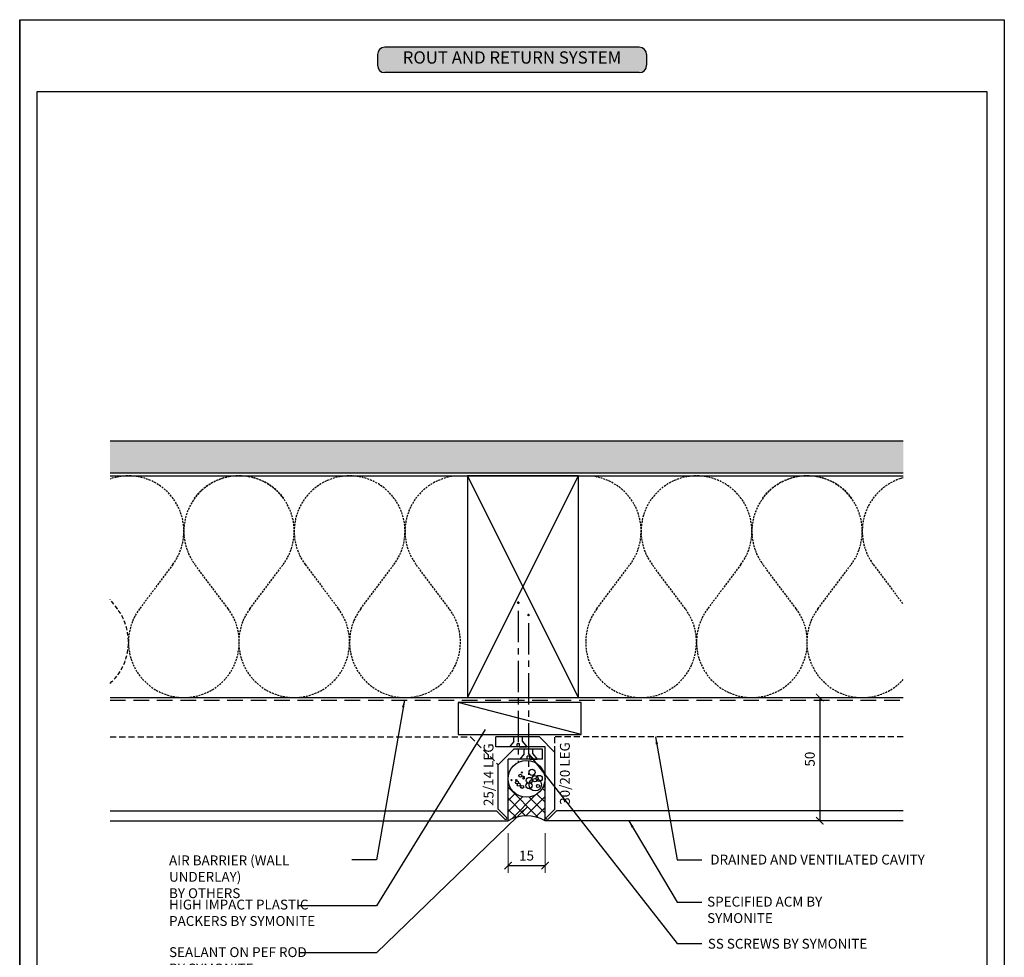
# Model space of a CAD drawing. Units: millimetres. Extents: x 602227 to 605260, y 79393 to 85496.
# Drawn here: x 602811 to 603210, y 84532 to 84913 of the extents above; entities that cross this region are included whole.
import ezdxf

# ---------------------------------------------------------------- set-up
doc = ezdxf.new("R2010")
doc.units = ezdxf.units.MM
doc.header["$PDMODE"] = 3
for name, pattern in [('CENTER', [50.8, 31.75, -6.35, 6.35, -6.35]), ('DASHED', [0.75, 0.5, -0.25]), ('HIDDEN', [9.525, 6.35, -3.175]), ('HIDDEN2', [4.7625, 3.175, -1.5875])]:
    doc.linetypes.add(name, pattern=pattern)
doc.layers.get('Defpoints').update_dxf_attribs({"color": 6})
for name, color, linetype in [('000ARCHITECTURAL', 253, 'Continuous'), ('002_DETAIL_ACM CUT', 4, 'Continuous'), ('002_DETAIL_ACM ELEV', 1, 'DASHED'), ('002_DETAIL_ACP PACKERS', 1, 'Continuous'), ('002_DETAIL_FIXING C LINE', 2, 'Continuous'), ('002_DETAIL_FIXING C LINE @ 5', 2, 'Continuous'), ('002_DETAIL_FIXINGS', 1, 'Continuous'), ('002_DETAIL_SEALANT  PEF', 1, 'Continuous'), ('Col - Anthratiz', 250, 'Continuous'), ('Col - White', 255, 'Continuous')]:
    doc.layers.add(name, color=color, linetype=linetype)
doc.styles.add('ARIAL', font='arial.ttf', dxfattribs={"height": 2})
doc.styles.get("Standard").update_dxf_attribs({"font": 'ARIALN.TTF'})
doc.dimstyles.new('DIM002', dxfattribs={"dimscale": 2, "dimtxt": 2, "dimasz": 1.5, "dimexe": 1.5, "dimexo": 2.5, "dimgap": 1, "dimtad": 1, "dimdec": 0, "dimzin": 0, "dimdsep": 46, "dimtxsty": 'ARIAL', "dimblk": 'ARCHTICK', "dimcen": 2.5, "dimclrd": 1, "dimclre": 1, "dimclrt": 7, "dimadec": 0, "dimazin": 0, "dimtfac": 1, "dimtdec": 0, "dimtofl": 0, "dimtmove": 0, "dimatfit": 3, "dimfxl": 1, "dimtolj": 1, "dimtzin": 0, "dimlwe": 5, "dimarcsym": 0})

# ---------------------------------------------------------------- blocks, each defined once
blk = doc.blocks.new('A$C46F96637')
at = {"insert": (-2.21, 5.77), "char_height": 4, "width": 70, "attachment_point": 1}
blk.add_mtext('SS SCREWS {\\fArial Narrow|b1|i0|c0|p34;BY SYMONITE}', dxfattribs=at)
blk = doc.blocks.new('A$C3FF17046')
at = {"insert": (8.95, 5.88), "char_height": 4, "width": 70, "attachment_point": 1}
blk.add_mtext('HIGH IMPACT PLASTIC PACKERS {\\fArial Narrow|b1|i0|c0|p34;BY SYMONITE}', dxfattribs=at)
blk = doc.blocks.new('A$C55534732')
at = {"insert": (5.76, 5.8), "char_height": 4, "width": 73.1741, "attachment_point": 1}
blk.add_mtext('AIR BARRIER (WALL UNDERLAY) \\P{\\fArial Narrow|b1|i0|c0|p34;BY OTHERS} ', dxfattribs=at)
blk = doc.blocks.new('A$C1ED104D3')
at = {"insert": (8.94, 16.01), "char_height": 4, "width": 70, "attachment_point": 1}
blk.add_mtext('SPECIFIED ACM {\\fArial Narrow|b1|i0|c0|p34;BY SYMONITE}', dxfattribs=at)
blk = doc.blocks.new('A$C41404D53')
at = {"insert": (9.13, 5.73), "char_height": 4, "width": 69.8083, "attachment_point": 1}
blk.add_mtext('SEALANT ON PEF ROD \\P{\\fArial Narrow|b1|i0|c0|p34;BY SYMONITE}', dxfattribs=at)
blk = doc.blocks.new('A$C67E9615B')
at = {"insert": (89.91, 5.87), "char_height": 4, "width": 88.417, "attachment_point": 3}
blk.add_mtext('DRAINED AND VENTILATED CAVITY', dxfattribs=at)
blk = doc.blocks.new('_ArchTick')
at = {"color": 0, "linetype": 'ByBlock', "const_width": 0.15}
blk.add_lwpolyline([(-0.5, -0.5), (0.5, 0.5)], dxfattribs=at)
blk = doc.blocks.new('A$C3F3F3E6F')
at = {"layer": 'Col - Anthratiz'}
h = blk.add_hatch(color=256, dxfattribs=at)
h.dxf.hatch_style = 1
h.paths.add_polyline_path([(1.5, 5.16, 0.414214), (0, 3.66), (0, 1.5, 0.414214), (1.5, 0), (53.15, 0, 0.414214), (54.65, 1.5), (54.65, 3.66, 0.414214), (53.15, 5.16)])
for p, q in [((53.15, 5.16), (1.5, 5.16)), ((0, 3.66), (0, 1.5)), ((54.65, 3.66), (54.65, 1.5)), ((53.15, 0), (1.5, 0))]:
    blk.add_line(p, q)
for centre, start, end in [((1.5, 3.66), 90, 180), ((53.15, 3.66), 0, 90), ((1.5, 1.5), 180, 270), ((53.15, 1.5), 270, 0)]:
    blk.add_arc(centre, 1.5, start, end)
at = {"layer": 'Col - White', "insert": (27.32, 2.76), "char_height": 2.5, "width": 60.2295, "attachment_point": 5}
blk.add_mtext('ROUT AND RETURN SYSTEM', dxfattribs=at)
blk = doc.blocks.new('*D175')
at = {"color": 1, "lineweight": 5, "transparency": 16777216}
for p, q in [((603008.95, 84582.34), (603008.95, 84566.12)), ((603023.95, 84582.34), (603023.95, 84566.12))]:
    blk.add_line(p, q, dxfattribs=at)
at = {"color": 1, "lineweight": -2, "transparency": 16777216}
blk.add_line((603008.95, 84569.12), (603023.95, 84569.12), dxfattribs=at)
at = {"layer": 'Defpoints', "color": 0, "transparency": 16777216}
for p in [(603008.95, 84587.34), (603023.95, 84587.34), (603023.95, 84569.12)]:
    blk.add_point(p, dxfattribs=at)
at = {"color": 1, "lineweight": -2, "transparency": 16777216, "xscale": 3, "yscale": 3, "zscale": 3, "rotation": 180}
blk.add_blockref('_ArchTick', (603008.95, 84569.12), dxfattribs=at)
at = {"color": 1, "lineweight": -2, "transparency": 16777216, "xscale": 3, "yscale": 3, "zscale": 3}
blk.add_blockref('_ArchTick', (603023.95, 84569.12), dxfattribs=at)
at = {"color": 7, "transparency": 16777216, "insert": (603016.45, 84573.17), "char_height": 4, "attachment_point": 5}
blk.add_mtext('\\A1;15', dxfattribs=at)
blk = doc.blocks.new('A$C428B6DF9')
h = blk.add_hatch()
h.set_pattern_fill('ANSI37', color=256, angle=0.0511, style=0)
h.set_pattern_definition([(45.05114865, (-603016.45, -84588.838), (-2.247067332, 2.24305894), []), (135.05114865, (-603016.45, -84588.838), (-2.24305894, -2.247067332), [])])
h.paths.add_polyline_path([(7.5, 15, -1.000004), (-7.5, 15), (-7.5, -2, -0.266667), (7.5, -2)])
for centre, radius in [((0, 15), 7.5), ((-2.5, 16.25), 0.624), ((-1.93, 17.56), 0.25), ((-1.19, 15.84), 0.25), ((2.26, 17.64), 1.25), ((3.41, 15.09), 1.25), ((5.14, 15.17), 1.25), ((-6.12, 14.44), 0.25), ((-3.9, 13.54), 0.624), ((-4.15, 14.44), 0.25), ((-3.16, 12.63), 0.624), ((-1.77, 11.73), 0.624), ((-1.19, 15.18), 0.25), ((1.03, 12.22), 1.25), ((1.11, 14.35), 1.25), ((3.57, 12.63), 2.5), ((4.64, 12.13), 0.624)]:
    blk.add_circle(centre, radius)
blk.add_arc((0, -15.06), 15.06, 60.1372, 119.8628)
blk = doc.blocks.new('DOT')
at = {"layer": '002_DETAIL_FIXING C LINE'}
blk.add_hatch(color=256, dxfattribs=at).paths.add_polyline_path([(0.05, 0, 1), (-0.05, 0, 1)])
blk.add_circle((0, 0), 0.05, dxfattribs=at)
blk = doc.blocks.new('*U207')
at = {"layer": '002_DETAIL_FIXING C LINE', "linetype": 'CENTER', "ltscale": 0.4}
blk.add_line((-55.24, 0), (6.32, 0), dxfattribs=at)
at = {"layer": '002_DETAIL_FIXING C LINE'}
blk.add_circle((-58.49, 0), 0.25, dxfattribs=at)
at = {"layer": '002_DETAIL_FIXINGS'}
for p, q in [((-3.95, 1.64), (-4, 1.64)), ((-3.62, 1.75), (-3.95, 1.64)), ((-2.1, 1.75), (-3.62, 1.75)), ((-2.1, 1.75), (0, 3.5)), ((0, 0.5), (-1.25, 0.5)), ((-1.25, -0.5), (-1.25, 0.5)), ((0, 0.5), (0, 3.5)), ((-3.62, -1.75), (-3.95, -1.64)), ((-2.1, -1.75), (-3.62, -1.75)), ((-2.1, -1.75), (0, -3.5)), ((0, -0.5), (-1.25, -0.5)), ((0, -0.5), (0, -3.5))]:
    blk.add_line(p, q, dxfattribs=at)
at = {"layer": '002_DETAIL_FIXING C LINE @ 5', "xscale": -5, "yscale": 5, "zscale": 5, "rotation": 90}
blk.add_blockref('DOT', (-58.49, 0), dxfattribs=at)
blk = doc.blocks.new('A$C7CC40737')
for p, q in [((0, 90), (45, 0)), ((45, 90), (0, 0))]:
    blk.add_line(p, q)
blk.add_lwpolyline([(0, 90), (0, 0), (45, 0), (45, 90)], close=True)
blk = doc.blocks.new('*D209')
at = {"color": 1, "lineweight": 5, "transparency": 16777216}
for p, q in [((603134.52, 84637.34), (603138.52, 84637.34)), ((603134.52, 84587.34), (603138.52, 84587.34))]:
    blk.add_line(p, q, dxfattribs=at)
at = {"color": 1, "lineweight": -2, "transparency": 16777216}
blk.add_line((603135.52, 84637.34), (603135.52, 84587.34), dxfattribs=at)
at = {"layer": 'Defpoints', "color": 0, "transparency": 16777216}
for p in [(603129.52, 84637.34), (603129.52, 84587.34), (603135.52, 84587.34)]:
    blk.add_point(p, dxfattribs=at)
at = {"color": 1, "lineweight": -2, "transparency": 16777216, "xscale": 3, "yscale": 3, "zscale": 3}
for p, rotation in [((603135.52, 84637.34), 90), ((603135.52, 84587.34), 270)]:
    blk.add_blockref('_ArchTick', p, dxfattribs=dict(at, rotation=rotation))
at = {"color": 7, "transparency": 16777216, "insert": (603131.48, 84612.34), "char_height": 4, "attachment_point": 5, "rotation": 90}
blk.add_mtext('\\A1;50 ', dxfattribs=at)

msp = doc.modelspace()

# ---------------------------------------------------------------- hatches: boundary and pattern name
at = {"layer": '000ARCHITECTURAL'}
h = msp.add_hatch(dxfattribs=at)
h.set_pattern_fill('AR-SAND', color=256, angle=90, style=0)
h.set_pattern_definition([(127.5, (617954.6318, 71497.0941), (-1.92682377, -0.06299336), [0, -1.52, 0, -1.7, 0, -1.625]), (97.5, (617954.6318, 71497.0941), (-2.82214607, 1.7697767), [0, -0.82, 0, -1.37, 0, -0.525]), (57.5, (617954.6318, 71495.8641), (-0.00565905, 3.11414186), [0, -0.5, 0, -1.8, 0, -2.35]), (47.5, (617954.6318, 71495.864), (-0.87767556, 3.0061266), [0, -0.25, 0, -1.18, 0, -1.35])])
h.paths.add_polyline_path([(603169.39, 84741.42), (602847.31, 84741.42), (602847.31, 84728.42), (603169.39, 84728.42)])

# ---------------------------------------------------------------- linework, layer by layer
for p, q in [((603169.39, 84741.42), (602847.31, 84741.42)), ((603169.39, 84728.42), (602847.31, 84728.42)), ((602847.31, 84727.34), (603169.39, 84727.34)), ((602847.31, 84637.34), (603169.39, 84637.34))]:
    msp.add_line(p, q, dxfattribs=at)
at = {"layer": '000ARCHITECTURAL', "color": 2, "linetype": 'HIDDEN'}
msp.add_line((602847.31, 84636.34), (603169.39, 84636.34), dxfattribs=at)
at = {"layer": '000ARCHITECTURAL', "linetype": 'HIDDEN2', "ltscale": 0.25}
for points in [[(602847.31, 84726.05, -0.742153), (602872.8, 84691.34), (602859.3, 84673.34, 2), (602895.3, 84673.34), (602895.3, 84673.34), (602881.8, 84691.34, -1.001799), (602917.85, 84718.27)], [(602967.1, 84637.34, -0.618034), (602949.1, 84673.34), (602962.6, 84691.34, 2), (602926.6, 84691.34), (602940.1, 84673.34, -2), (602904.1, 84673.34), (602904.1, 84673.34), (602917.6, 84691.34, 1.001799), (602881.55, 84718.27, 1.001799)], [(602967.1, 84637.34, 0.618034), (602985.1, 84673.34), (602971.6, 84691.34, -0.56275), (602985.93, 84727.04, -0.56275)], [(603062.97, 84637.34, -0.618034), (603044.97, 84673.34), (603058.47, 84691.34, 0.56275), (603044.15, 84727.04, 0.56275)], [(603062.97, 84637.34, 0.618034), (603080.97, 84673.34), (603067.47, 84691.34, -2), (603103.47, 84691.34), (603089.97, 84673.34, 2), (603125.97, 84673.34), (603125.97, 84673.34), (603112.47, 84691.34, -1.001799), (603148.52, 84718.27, -1.001799)], [(603169.39, 84644.66, -0.952781), (603134.77, 84673.34), (603134.77, 84673.34), (603148.27, 84691.34, 1.001799), (603112.23, 84718.27)], [(603169.39, 84726.55, 0.530036), (603157.27, 84691.34), (603169.39, 84675.19)]]:
    msp.add_lwpolyline(points, format="xyb", dxfattribs=at)
at = {"layer": '000ARCHITECTURAL', "linetype": 'HIDDEN', "ltscale": 0.25}
msp.add_lwpolyline([(602847.31, 84643.07, 0.389071), (602850.3, 84673.34), (602847.31, 84677.33)], format="xyb", dxfattribs=at)
at = {"layer": '002_DETAIL_ACM CUT'}
for p, q in [((603021.66, 84621.34), (603003.95, 84621.34)), ((603003.95, 84617.34), (603003.95, 84621.34)), ((603027.95, 84615.05), (603021.66, 84621.34)), ((603023.95, 84617.34), (603003.95, 84617.34)), ((603011.24, 84616.34), (603004.95, 84610.05)), ((603022.95, 84616.34), (603011.24, 84616.34)), ((603022.95, 84612.34), (603022.95, 84616.34)), ((603023.95, 84587.34), (603023.95, 84617.34)), ((603027.95, 84592.05), (603027.95, 84615.05)), ((603004.95, 84592.05), (603004.95, 84610.05)), ((603022.95, 84612.34), (603008.95, 84612.34)), ((603008.95, 84587.34), (603008.95, 84612.34)), ((602847.31, 84591.34), (603004.24, 84591.34)), ((603169.39, 84591.34), (603028.66, 84591.34)), ((602847.31, 84587.34), (603008.95, 84587.34)), ((603169.39, 84587.34), (603023.95, 84587.34))]:
    msp.add_line(p, q, dxfattribs=at)
for points in [[(603004.24, 84591.34), (603007.6, 84587.98, 1), (603008.3, 84588.69), (603004.95, 84592.05)], [(603028.66, 84591.34), (603025.3, 84587.98, -1), (603024.6, 84588.69), (603027.95, 84592.05)]]:
    msp.add_lwpolyline(points, format="xyb", dxfattribs=at)
at = {"layer": '002_DETAIL_ACM ELEV', "ltscale": 5}
for p, q in [((602847.31, 84621.34), (602993.66, 84621.34)), ((602993.66, 84621.34), (603004.95, 84610.05)), ((603169.39, 84621.34), (603027.95, 84621.34)), ((603027.95, 84615.05), (603027.95, 84621.34))]:
    msp.add_line(p, q, dxfattribs=at)
at = {"layer": '002_DETAIL_ACP PACKERS'}
msp.add_lwpolyline([(603038.7, 84622.34), (603038.7, 84635.34), (602988.7, 84635.34), (602988.7, 84622.34), (603038.7, 84622.34), (602988.7, 84635.34)], dxfattribs=at)
at = {"layer": 'Defpoints', "linetype": 'Continuous', "ltscale": 304.799988}
for p, q in [((602810.64, 84912.52), (602810.64, 84338.85)), ((603210.46, 84912.52), (603210.46, 84338.85))]:
    msp.add_line(p, q, dxfattribs=at)
at = {"layer": 'Defpoints'}
for points in [[(603210.46, 84338.85), (602810.64, 84338.85), (602810.64, 84912.52), (603210.46, 84912.52)], [(602817.73, 84883.41), (603203.38, 84883.41), (603203.38, 84399.67), (602817.73, 84399.67)]]:
    msp.add_lwpolyline(points, close=True, dxfattribs=at)

# ---------------------------------------------------------------- block references
at = {"xscale": 2, "yscale": 2, "zscale": 2}
msp.add_blockref('A$C3F3F3E6F', (602955.91, 84891.02), dxfattribs=at)
for name, p in [('A$C55534732', (602865.53, 84567.45)), ('A$C67E9615B', (603088.29, 84567.69)), ('A$C3FF17046', (602862.34, 84549.42)), ('A$C1ED104D3', (603080.85, 84540.47)), ('A$C46F96637', (603092.27, 84533.63)), ('A$C41404D53', (602862.17, 84530.26))]:
    msp.add_blockref(name, p)
at = {"layer": '000ARCHITECTURAL', "rotation": 180}
msp.add_blockref('A$C7CC40737', (603037.54, 84727.34), dxfattribs=at)
at = {"layer": '002_DETAIL_FIXINGS', "xscale": -1, "rotation": 90}
for p in [(603013.09, 84617.34), (603017.26, 84612.34)]:
    msp.add_blockref('*U207', p, dxfattribs=at)
at = {"layer": '002_DETAIL_SEALANT  PEF'}
msp.add_blockref('A$C428B6DF9', (603016.45, 84589.34), dxfattribs=at)

# ---------------------------------------------------------------- texts
for s, p in [('25/14 LEG', (603003.03, 84593.3)), ('30/20 LEG', (603034.02, 84593.79))]:
    msp.add_text(s, height=4, rotation=90).set_placement(p)

# ---------------------------------------------------------------- dimensions: what is measured, and where the dimension line sits
dim = msp.add_linear_dim(base=(603135.52, 84587.34), p1=(603129.52, 84637.34), p2=(603129.52, 84587.34), angle=90, text='<> ', dimstyle='DIM002', override={"dimtxsty": 'Standard'})
dim.commit()
dim.dimension.update_dxf_attribs({"geometry": '*D209', "text_midpoint": (603131.48, 84612.34)})
dim = msp.add_linear_dim(base=(603023.95, 84569.12), p1=(603008.95, 84587.34), p2=(603023.95, 84587.34), dimstyle='DIM002', override={"dimtxsty": 'Standard'})
dim.commit()
dim.dimension.update_dxf_attribs({"geometry": '*D175', "text_midpoint": (603016.45, 84573.17)})

# ---------------------------------------------------------------- leaders
for points in [[(602966.86, 84636.34), (602955.52, 84571.4), (602945.52, 84571.4)], [(602999.68, 84624.31), (602955.52, 84552.84), (602924, 84552.84)], [(603068.88, 84621.34), (603077.61, 84571.4), (603087.61, 84571.4)], [(603017.08, 84614.82), (603077.61, 84537.46), (603087.61, 84537.46)], [(603016.71, 84592.88), (602955.52, 84533.71), (602924.58, 84533.71)], [(603058.01, 84587.34), (603077.61, 84554.32), (603087.61, 84554.32)]]:
    msp.add_leader(points, dimstyle='DIM002', override={"dimtad": 0})

doc.saveas('drawing.dxf')
